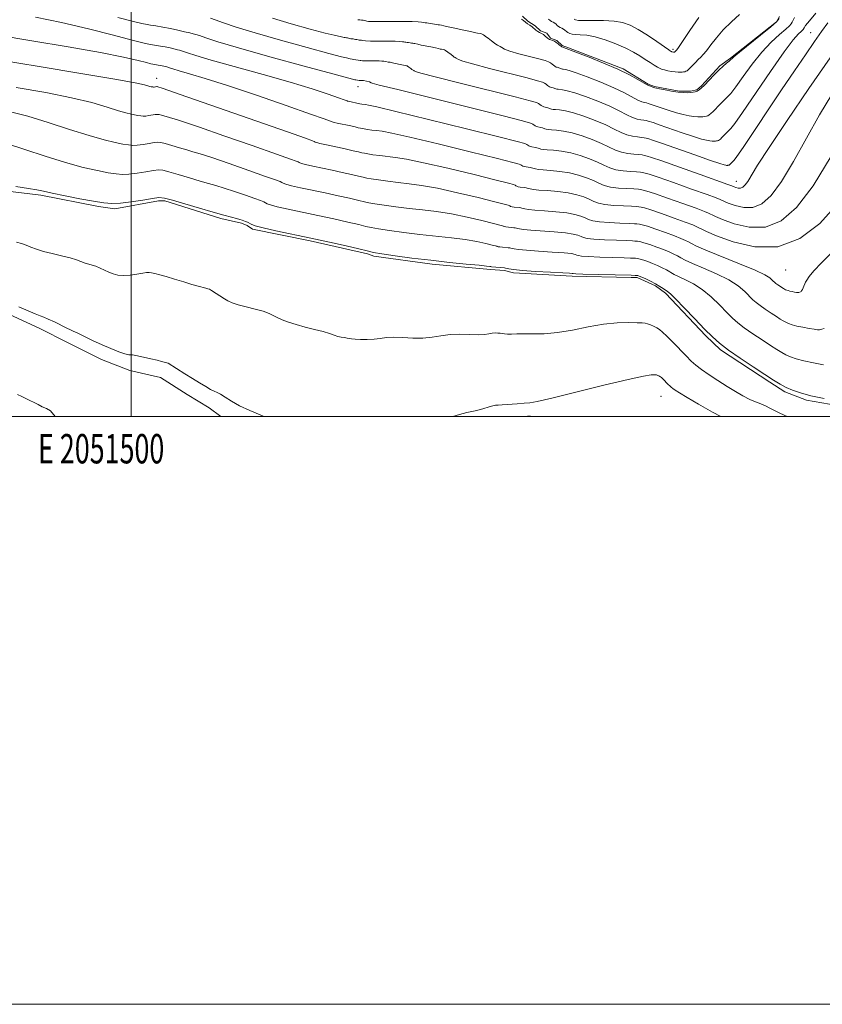
# Model space of a CAD drawing. Extents: x 2049800 to 2052700, y 347300 to 350200.
# Drawn here: x 2051462 to 2051735, y 347300 to 347635 of the extents above; entities that cross this region are included whole.
import ezdxf
from ezdxf.enums import TextEntityAlignment as Align

# ---------------------------------------------------------------- set-up
doc = ezdxf.new("R2010")
doc.units = 0
doc.header["$MEASUREMENT"] = 0
for name, color, linetype, lineweight in [('32000', 7, 'Continuous', 0), ('32001', 7, 'Continuous', 0), ('DTM HARD BREAKLINE', 7, 'Continuous', 0), ('DTM SPOT ELEVATION', 2, 'Continuous', 13), ('INDEX CONTOUR', 41, 'Continuous', 13), ('INTERMEDIATE CONTOUR', 44, 'Continuous', 0)]:
    doc.layers.add(name, color=color, linetype=linetype, lineweight=lineweight)
doc.styles.add('Style-WORKING', font='WORKING.shx')

msp = doc.modelspace()

# ---------------------------------------------------------------- linework, layer by layer
at = {"layer": '32000', "flags": 128}
for points in [[(2049800, 347300), (2052700, 347300), (2052700, 350200), (2049800, 350200), (2049800, 347300)], [(2050000, 347500), (2052500, 347500), (2052500, 350000), (2050000, 350000), (2050000, 347500)], [(2051500, 347500), (2051500, 350000)]]:
    msp.add_lwpolyline(points, dxfattribs=at)
at = {"layer": 'DTM HARD BREAKLINE'}
for points in [[(2051633.16, 347636.14, 1147.86), (2051634.9, 347634.47, 1147.86), (2051637.49, 347632.81, 1147.86), (2051639.23, 347631.14, 1147.86), (2051641.38, 347630.33, 1147.86), (2051642.69, 347628.66, 1147.86), (2051644.84, 347627.84, 1147.86), (2051646.58, 347626.17, 1147.86), (2051648.73, 347625.35, 1147.86), (2051667.42, 347618.24, 1147.86), (2051675.82, 347613.03, 1147.86), (2051677.97, 347612.21, 1147.86), (2051686.42, 347610.63, 1147.86), (2051690.25, 347610.68, 1147.86), (2051692.37, 347611.13, 1147.86), (2051694.05, 347612.42, 1147.86), (2051700.29, 347619.25, 1147.86), (2051703.85, 347621.83, 1147.86), (2051719.53, 347634.25, 1147.86), (2051720.58, 347635.98, 1147.86)], [(2051747.98, 347502.38, 1170.26), (2051729.68, 347505.51, 1170.26), (2051722.41, 347508.36, 1170.26), (2051717.25, 347511.66, 1170.26), (2051700.52, 347522.62, 1170.26), (2051695.5, 347527.36, 1170.26), (2051681.78, 347541.91, 1170.26), (2051678.38, 347544.38, 1170.26), (2051672.17, 347547.24, 1170.26), (2051670.05, 347547.22, 1170.26), (2051650.06, 347547.75, 1170.26), (2051630.09, 347548.8, 1170.26), (2051626.96, 347549.61, 1170.26), (2051622.29, 347549.97, 1170.26), (2051602.37, 347551.79, 1170.26), (2051582.55, 347554.5, 1170.26), (2051580.4, 347555.32, 1170.26), (2051560.88, 347559.68, 1170.26), (2051541.27, 347563.64, 1170.26), (2051539.48, 347564.89, 1170.26), (2051537.55, 347565.71, 1170.26), (2051530.52, 347567.3, 1170.26), (2051511.46, 347573.35, 1170.26), (2051509.29, 347573.34, 1170.26), (2051494.5, 347570.62, 1170.26), (2051488.97, 347571.4, 1170.26), (2051469.33, 347575.2, 1170.26), (2051449.48, 347577.59, 1170.26)], [(2051370.86, 347548.04, 1174.38), (2051382.14, 347535.58, 1174.38), (2051390.49, 347531.48, 1174.38), (2051397.66, 347533.25, 1174.38), (2051406.75, 347534.63, 1174.38), (2051417.72, 347537.29, 1174.38), (2051436.14, 347538.37, 1174.38), (2051446.95, 347538.51, 1174.38), (2051457.19, 347535.28, 1174.38), (2051468.75, 347529.96, 1174.38), (2051478.6, 347525.04, 1174.38), (2051489.96, 347519.3, 1174.38), (2051499.57, 347515.64, 1174.38), (2051510.01, 347513.26, 1174.38), (2051519.03, 347507.49, 1174.38), (2051526.54, 347502.96, 1174.38), (2051530.526, 347500, 1174.38)], [(2051633.835, 347500, 1174.38), (2051635.75, 347500.16, 1174.38)]]:
    msp.add_polyline3d(points, dxfattribs=at)
at = {"layer": 'DTM SPOT ELEVATION'}
for p in [(2051731.187, 347630.485, 1153.266), (2051684.362, 347624.878, 1143.722), (2051508.67, 347614.96, 1161.41), (2051577.21, 347612.18, 1156.61), (2051705.82, 347579.95, 1155.32), (2051722.6, 347549.84, 1162.78), (2051680.24, 347506.85, 1174.82)]:
    msp.add_point(p, dxfattribs=at)
at = {"layer": 'INDEX CONTOUR'}
for points in [[(2051725.643, 347635.691, 1150), (2051725.148, 347634.755, 1150), (2051724.836, 347634.058, 1150), (2051724.53, 347633.491, 1150), (2051723.922, 347632.798, 1150), (2051722.671, 347631.683, 1150), (2051720.546, 347629.891, 1150), (2051717.736, 347627.325, 1150), (2051714.541, 347623.9331, 1150), (2051711.262, 347619.802, 1150), (2051708.21, 347615.585, 1150), (2051705.701, 347612.083, 1150), (2051703.938, 347609.856, 1150), (2051702.676, 347608.524, 1150), (2051701.558, 347607.471, 1150), (2051700.319, 347606.227, 1150), (2051697.968, 347603.764, 1150), (2051697.186, 347602.998, 1150), (2051696.632, 347602.546, 1150), (2051696.176, 347602.285, 1150), (2051695.701, 347602.11, 1150), (2051695.158, 347601.989, 1150), (2051694.513, 347601.912, 1150), (2051693.725, 347601.874, 1150), (2051692.725, 347601.9, 1150), (2051691.436, 347602.023, 1150), (2051689.798, 347602.274, 1150), (2051687.823, 347602.682, 1150), (2051685.5401, 347603.276, 1150), (2051683.039, 347604.048, 1150), (2051680.66, 347604.849, 1150), (2051675.9081, 347606.466, 1150), (2051675.275, 347606.628, 1150), (2051674.5991, 347606.754, 1150), (2051673.715, 347607.002, 1150), (2051672.411, 347607.57, 1150), (2051667.799, 347610.049, 1150), (2051664.21, 347611.792, 1150), (2051659.76, 347613.695, 1150), (2051655.175, 347615.491, 1150), (2051651.356, 347616.881, 1150), (2051648.972, 347617.657, 1150), (2051647.757, 347617.963, 1150), (2051646.919, 347618.066, 1150), (2051646.679, 347618.121, 1150), (2051646.376, 347618.225, 1150), (2051644.955, 347618.738, 1150), (2051644.624, 347618.841, 1150), (2051644.3619, 347618.947, 1150), (2051644.072, 347619.136, 1150), (2051643.185, 347619.868, 1150), (2051642.624, 347620.273, 1150), (2051641.944, 347620.627, 1150), (2051640.788, 347621.026, 1150), (2051638.721, 347621.6, 1150), (2051635.535, 347622.427, 1150), (2051631.935, 347623.374, 1150), (2051628.855, 347624.259, 1150), (2051626.987, 347624.936, 1150), (2051626.065, 347625.425, 1150), (2051625.5799, 347625.783, 1150), (2051625.115, 347626.067, 1150), (2051624.614, 347626.327, 1150), (2051624.113, 347626.611, 1150), (2051623.635, 347626.955, 1150), (2051622.64, 347627.763, 1150), (2051622.067, 347628.182, 1150), (2051621.471, 347628.601, 1150), (2051620.898, 347629.02, 1150), (2051619.904, 347629.796, 1150), (2051619.427, 347630.066, 1150), (2051618.925, 347630.213, 1150), (2051617.865, 347630.364, 1150), (2051617.275, 347630.503, 1150), (2051616.386, 347630.732, 1150), (2051614.898, 347631.072, 1150), (2051612.664, 347631.524, 1150), (2051610.131, 347632.019, 1150), (2051607.897, 347632.471, 1150), (2051606.411, 347632.809, 1150), (2051605.523, 347633.037, 1150), (2051604.935, 347633.175, 1150), (2051604.3939, 347633.247, 1150), (2051603.8291, 347633.296, 1150), (2051603.2161, 347633.3669, 1150), (2051602.541, 347633.492, 1150), (2051601.843, 347633.64, 1150), (2051601.168, 347633.765, 1150), (2051600.555, 347633.837, 1150), (2051599.989, 347633.885, 1150), (2051599.445, 347633.958, 1150), (2051598.819, 347634.083, 1150), (2051597.692, 347634.226, 1150), (2051595.566, 347634.332, 1150), (2051592.191, 347634.364, 1150), (2051588.306, 347634.343, 1150), (2051582.711, 347634.281, 1150), (2051581.498, 347634.294, 1150), (2051580.773, 347634.359, 1150), (2051580.13, 347634.485, 1150), (2051579.498, 347634.634, 1150), (2051578.89, 347634.76, 1150), (2051578.312, 347634.831, 1150), (2051577.747, 347634.878, 1150), (2051577.168, 347634.949, 1150)], [(2051738.072, 347588.494, 1160), (2051731.971, 347578.474, 1160), (2051726.351, 347571.08, 1160), (2051721.07, 347566.472, 1160), (2051715.766, 347564.355, 1160), (2051710.26, 347564.323, 1160), (2051705.126, 347565.525, 1160), (2051701.121, 347567.001, 1160), (2051698.768, 347567.9859, 1160), (2051697.641, 347568.517, 1160), (2051697.0781, 347568.828, 1160), (2051696.418, 347569.152, 1160), (2051695.008, 347569.722, 1160), (2051692.195, 347570.7701, 1160), (2051687.667, 347572.406, 1160), (2051682.483, 347574.246, 1160), (2051678.044, 347575.781, 1160), (2051675.398, 347576.637, 1160), (2051674.188, 347576.965, 1160), (2051673.297, 347577.131, 1160), (2051672.536, 347577.236, 1160), (2051671.051, 347577.349, 1160), (2051668.638, 347577.4679, 1160), (2051665.754, 347577.658, 1160), (2051663.023, 347578, 1160), (2051660.892, 347578.555, 1160), (2051659.104, 347579.297, 1160), (2051657.226, 347580.182, 1160), (2051654.911, 347581.1489, 1160), (2051652.164, 347582.081, 1160), (2051649.074, 347582.846, 1160), (2051645.788, 347583.35, 1160), (2051642.672, 347583.65, 1160), (2051640.149, 347583.841, 1160), (2051638.517, 347584.002, 1160), (2051637.588, 347584.151, 1160), (2051637.05, 347584.291, 1160), (2051636.629, 347584.423, 1160), (2051636.203, 347584.543, 1160), (2051635.689, 347584.647, 1160), (2051634.335, 347584.834, 1160), (2051633.705, 347584.967, 1160), (2051633.234, 347585.153, 1160), (2051632.886, 347585.367, 1160), (2051632.587, 347585.572, 1160), (2051632.02, 347585.8069, 1160), (2051629.875, 347586.396, 1160), (2051624.593, 347587.736, 1160), (2051615.375, 347590.033, 1160), (2051604.445, 347592.715, 1160), (2051594.786, 347595.019, 1160), (2051588.647, 347596.375, 1160), (2051585.345, 347596.979, 1160), (2051583.463, 347597.219, 1160), (2051581.846, 347597.414, 1160), (2051580.394, 347597.609, 1160), (2051579.268, 347597.777, 1160), (2051578.548, 347597.905, 1160), (2051577.994, 347598.031, 1160), (2051577.283, 347598.205, 1160), (2051576.173, 347598.462, 1160), (2051574.743, 347598.781, 1160), (2051570.126, 347599.763, 1160), (2051569.022, 347600.013, 1160), (2051568.354, 347600.195, 1160), (2051568.013, 347600.323, 1160), (2051567.834, 347600.418, 1160), (2051567.4429, 347600.58, 1160), (2051565.64, 347601.227, 1160), (2051561.014, 347602.856, 1160), (2051552.776, 347605.738, 1160), (2051542.609, 347609.251, 1160), (2051532.815, 347612.546, 1160), (2051525.238, 347614.958, 1160), (2051519.901, 347616.545, 1160), (2051516.3679, 347617.548, 1160), (2051514.212, 347618.181, 1160), (2051513.04, 347618.555, 1160), (2051512.152, 347618.856, 1160), (2051510.558, 347619.246, 1160), (2051509.893, 347619.391, 1160), (2051509.222, 347619.513, 1160), (2051507.35, 347619.822, 1160), (2051506.734, 347619.972, 1160), (2051505.2421, 347620.36, 1160), (2051502.377, 347621.093, 1160), (2051497.416, 347622.22, 1160), (2051489.5789, 347623.7699, 1160), (2051478.591, 347625.717, 1160), (2051466.206, 347627.791, 1160), (2051454.684, 347629.662, 1160)], [(2051735.751, 347506.049, 1170), (2051731.208, 347507.006, 1170), (2051727.633, 347507.957, 1170), (2051724.922, 347508.905, 1170), (2051722.7561, 347509.874, 1170), (2051720.788, 347510.931, 1170), (2051718.557, 347512.293, 1170), (2051715.575, 347514.219, 1170), (2051711.571, 347516.842, 1170), (2051707.16, 347519.789, 1170), (2051703.171, 347522.566, 1170), (2051700.179, 347524.853, 1170), (2051697.712, 347527.047, 1170), (2051695.042, 347529.72, 1170), (2051691.688, 347533.2059, 1170), (2051688.166, 347536.888, 1170), (2051685.239, 347539.909, 1170), (2051683.455, 347541.653, 1170), (2051682.492, 347542.46, 1170), (2051680.952, 347543.484, 1170), (2051679.82, 347544.222, 1170), (2051678.397, 347545.063, 1170), (2051676.7219, 347545.9379, 1170), (2051675.048, 347546.745, 1170), (2051673.6861, 347547.372, 1170), (2051672.849, 347547.74, 1170), (2051672.367, 347547.906, 1170), (2051671.974, 347547.96, 1170), (2051671.474, 347547.978, 1170), (2051670.114, 347547.982, 1170), (2051653.636, 347548.43, 1170), (2051651.297, 347548.5051, 1170), (2051650.409, 347548.546, 1170), (2051650.063, 347548.603, 1170), (2051649.152, 347548.6711, 1170), (2051646.791, 347548.81, 1170), (2051642.604, 347549.042, 1170), (2051637.587, 347549.337, 1170), (2051633.08, 347549.649, 1170), (2051630.116, 347549.939, 1170), (2051628.4979, 347550.182, 1170), (2051627.328, 347550.455, 1170), (2051626.9881, 347550.508, 1170), (2051622.537, 347550.878, 1170), (2051622.348, 347550.927, 1170), (2051621.995, 347550.996, 1170), (2051620.879, 347551.141, 1170), (2051618.357, 347551.4071, 1170), (2051614.008, 347551.83, 1170), (2051608.295, 347552.398, 1170), (2051601.9069, 347553.086, 1170), (2051595.522, 347553.858, 1170), (2051589.786, 347554.626, 1170), (2051585.337, 347555.29, 1170), (2051582.4959, 347555.797, 1170), (2051580.308, 347556.295, 1170), (2051577.499, 347556.982, 1170), (2051573.115, 347557.998, 1170), (2051567.464, 347559.256, 1170), (2051561.1759, 347560.615, 1170), (2051549.229, 347563.136, 1170), (2051544.868, 347564.122, 1170), (2051542.232, 347564.839, 1170), (2051540.885, 347565.345, 1170), (2051539.563, 347566.037, 1170), (2051538.95, 347566.312, 1170), (2051538.354, 347566.555, 1170), (2051537.753, 347566.7759, 1170), (2051536.98, 347567.017, 1170), (2051535.832, 347567.32, 1170), (2051534.097, 347567.747, 1170), (2051531.544, 347568.406, 1170), (2051527.932, 347569.422, 1170), (2051523.236, 347570.835, 1170), (2051518.282, 347572.351, 1170), (2051514.11, 347573.592, 1170), (2051511.4101, 347574.263, 1170), (2051509.47, 347574.4001, 1170), (2051507.23, 347574.124, 1170), (2051503.937, 347573.574, 1170), (2051500.0701, 347572.954, 1170), (2051496.414, 347572.489, 1170), (2051493.486, 347572.361, 1170), (2051490.717, 347572.5931, 1170), (2051487.266, 347573.168, 1170), (2051482.618, 347574.037, 1170), (2051477.557, 347575.024, 1170), (2051473.189, 347575.919, 1170), (2051470.245, 347576.5739, 1170), (2051467.937, 347577.074, 1170), (2051465.098, 347577.561, 1170), (2051460.85, 347578.154, 1170)]]:
    msp.add_polyline3d(points, dxfattribs=at)
at = {"layer": 'INTERMEDIATE CONTOUR'}
for points in [[(2051738.346, 347609.532, 1158), (2051734.162, 347602.612, 1158), (2051729.711, 347594.693, 1158), (2051725.283, 347586.7331, 1158), (2051721.205, 347579.899, 1158), (2051717.698, 347575.106, 1158), (2051714.568, 347572.2611, 1158), (2051711.515, 347571.0189, 1158), (2051708.363, 347571.001, 1158), (2051705.423, 347571.69, 1158), (2051703.129, 347572.535, 1158), (2051701.782, 347573.099, 1158), (2051701.136, 347573.403, 1158), (2051700.814, 347573.581, 1158), (2051700.357, 347573.794, 1158), (2051699.0001, 347574.3171, 1158), (2051695.896, 347575.45, 1158), (2051690.63, 347577.339, 1158), (2051684.506, 347579.513, 1158), (2051679.258, 347581.345, 1158), (2051676.183, 347582.368, 1158), (2051674.839, 347582.762, 1158), (2051673.933, 347582.961, 1158), (2051673.21, 347583.082, 1158), (2051671.896, 347583.204, 1158), (2051669.83, 347583.325, 1158), (2051667.347, 347583.527, 1158), (2051664.901, 347583.914, 1158), (2051662.8121, 347584.565, 1158), (2051660.843, 347585.448, 1158), (2051658.623, 347586.504, 1158), (2051655.881, 347587.658, 1158), (2051652.766, 347588.763, 1158), (2051649.53, 347589.653, 1158), (2051646.425, 347590.211, 1158), (2051643.689, 347590.5131, 1158), (2051641.563, 347590.6791, 1158), (2051640.198, 347590.815, 1158), (2051639.406, 347590.945, 1158), (2051638.915, 347591.0779, 1158), (2051638.046, 347591.35, 1158), (2051637.542, 347591.465, 1158), (2051636.341, 347591.657, 1158), (2051635.778, 347591.801, 1158), (2051635.323, 347592.015, 1158), (2051634.595, 347592.512, 1158), (2051633.917, 347592.793, 1158), (2051631.353, 347593.496, 1158), (2051625.042, 347595.098, 1158), (2051614.051, 347597.8401, 1158), (2051601.158, 347601.029, 1158), (2051590.0719, 347603.742, 1158), (2051583.575, 347605.284, 1158), (2051580.755, 347605.895, 1158), (2051579.774, 347606.046, 1158), (2051578.5151, 347606.205, 1158), (2051577.759, 347606.327, 1158), (2051573.853, 347607.1911, 1158), (2051573.579, 347607.266, 1158), (2051573.439, 347607.318, 1158), (2051573.366, 347607.3569, 1158), (2051573.205, 347607.4239, 1158), (2051572.466, 347607.6889, 1158), (2051570.569, 347608.357, 1158), (2051567.0119, 347609.587, 1158), (2051561.586, 347611.368, 1158), (2051554.157, 347613.643, 1158), (2051544.916, 347616.294, 1158), (2051527.286, 347621.219, 1158), (2051522.072, 347622.75, 1158), (2051519.239, 347623.654, 1158), (2051517.856, 347624.135, 1158), (2051517.092, 347624.3829, 1158), (2051516.516, 347624.533, 1158), (2051515.795, 347624.702, 1158), (2051513.236, 347625.326, 1158), (2051511.6269, 347625.6759, 1158), (2051510.005, 347625.97, 1158), (2051506.617, 347626.499, 1158), (2051505.477, 347626.717, 1158), (2051503.989, 347627.08, 1158), (2051500.379, 347628.019, 1158), (2051493.964, 347629.709, 1158), (2051485.562, 347631.845, 1158), (2051476.368, 347633.998, 1158), (2051467.455, 347635.8191, 1158)], [(2051737.724, 347622.018, 1156), (2051730.483, 347611.481, 1156), (2051723.1201, 347600.669, 1156), (2051716.983, 347591.502, 1156), (2051713.059, 347585.41, 1156), (2051709.724, 347579.937, 1156), (2051708.834, 347578.721, 1156), (2051708.04, 347577.999, 1156), (2051707.265, 347577.684, 1156), (2051706.465, 347577.679, 1156), (2051705.719, 347577.854, 1156), (2051705.137, 347578.068, 1156), (2051704.297, 347578.437, 1156), (2051702.992, 347578.912, 1156), (2051693.594, 347582.273, 1156), (2051686.53, 347584.781, 1156), (2051680.472, 347586.909, 1156), (2051676.9681, 347588.1, 1156), (2051675.49, 347588.5589, 1156), (2051674.57, 347588.791, 1156), (2051673.885, 347588.928, 1156), (2051672.7411, 347589.06, 1156), (2051671.023, 347589.182, 1156), (2051668.939, 347589.396, 1156), (2051666.778, 347589.828, 1156), (2051664.731, 347590.575, 1156), (2051660.02, 347592.826, 1156), (2051656.851, 347594.167, 1156), (2051653.368, 347595.445, 1156), (2051649.987, 347596.46, 1156), (2051647.061, 347597.073, 1156), (2051644.706, 347597.375, 1156), (2051642.976, 347597.518, 1156), (2051641.878, 347597.627, 1156), (2051641.224, 347597.739, 1156), (2051640.7801, 347597.865, 1156), (2051639.889, 347598.157, 1156), (2051639.396, 347598.283, 1156), (2051638.346, 347598.479, 1156), (2051637.851, 347598.635, 1156), (2051637.411, 347598.877, 1156), (2051636.602, 347599.452, 1156), (2051635.855, 347599.769, 1156), (2051633.157, 347600.517, 1156), (2051626.588, 347602.188, 1156), (2051615.198, 347605.034, 1156), (2051590.677, 347611.138, 1156), (2051584.382, 347612.718, 1156), (2051582.041, 347613.322, 1156), (2051581.674, 347613.435, 1156), (2051581.106, 347613.831, 1156), (2051579.091, 347614.214, 1156), (2051578.874, 347614.224, 1156), (2051577.548, 347614.239, 1156), (2051576.403, 347614.431, 1156), (2051576.059, 347614.5181, 1156), (2051574.021, 347615.06, 1156), (2051568.597, 347616.52, 1156), (2051558.893, 347619.148, 1156), (2051547.195, 347622.351, 1156), (2051536.587, 347625.3279, 1156), (2051529.453, 347627.449, 1156), (2051525.378, 347628.77, 1156), (2051523.243, 347629.516, 1156), (2051522.032, 347629.91, 1156), (2051521.118, 347630.147, 1156), (2051519.974, 347630.415, 1156), (2051518.2, 347630.855, 1156), (2051515.914, 347631.406, 1156), (2051513.361, 347631.961, 1156), (2051510.787, 347632.428, 1156), (2051508.448, 347632.796, 1156), (2051506.599, 347633.073, 1156), (2051505.412, 347633.267, 1156), (2051503.604, 347633.613, 1156), (2051501.243, 347634.189, 1156), (2051495.517, 347635.678, 1156)], [(2051736.937, 347633.831, 1154), (2051734.856, 347630.951, 1154), (2051732.441, 347627.474, 1154), (2051729.373, 347623.006, 1154), (2051725.6259, 347617.508, 1154), (2051721.2489, 347611.027, 1154), (2051708.142, 347591.462, 1154), (2051706.05, 347588.419, 1154), (2051705.127, 347587.171, 1154), (2051704.762, 347586.779, 1154), (2051703.678, 347585.669, 1154), (2051703.54, 347585.557, 1154), (2051703.427, 347585.492, 1154), (2051703.309, 347585.448, 1154), (2051703.175, 347585.418, 1154), (2051703.015, 347585.399, 1154), (2051702.819, 347585.39, 1154), (2051702.571, 347585.396, 1154), (2051702.251, 347585.427, 1154), (2051701.706, 347585.538, 1154), (2051700.249, 347585.985, 1154), (2051697.056, 347587.069, 1154), (2051691.733, 347588.937, 1154), (2051680.369, 347592.943, 1154), (2051677.362, 347593.971, 1154), (2051676.092, 347594.373, 1154), (2051675.206, 347594.621, 1154), (2051674.559, 347594.774, 1154), (2051673.585, 347594.916, 1154), (2051672.215, 347595.0399, 1154), (2051670.531, 347595.265, 1154), (2051668.656, 347595.742, 1154), (2051666.65, 347596.585, 1154), (2051664.321, 347597.748, 1154), (2051661.417, 347599.148, 1154), (2051657.82, 347600.677, 1154), (2051653.97, 347602.127, 1154), (2051650.443, 347603.267, 1154), (2051647.698, 347603.934, 1154), (2051645.723, 347604.238, 1154), (2051644.39, 347604.3561, 1154), (2051643.558, 347604.44, 1154), (2051643.042, 347604.533, 1154), (2051642.646, 347604.651, 1154), (2051641.732, 347604.964, 1154), (2051641.249, 347605.102, 1154), (2051640.351, 347605.302, 1154), (2051639.925, 347605.469, 1154), (2051639.5, 347605.738, 1154), (2051639.065, 347606.068, 1154), (2051638.6091, 347606.392, 1154), (2051637.884, 347606.721, 1154), (2051635.701, 347607.353, 1154), (2051630.632, 347608.659, 1154), (2051611.928, 347613.349, 1154), (2051603.403, 347615.511, 1154), (2051598.584, 347616.7909, 1154), (2051596.716, 347617.356, 1154), (2051596.309, 347617.5511, 1154), (2051596.126, 347617.663, 1154), (2051595.73, 347617.878, 1154), (2051595.5409, 347618.014, 1154), (2051595.148, 347618.333, 1154), (2051594.46, 347618.829, 1154), (2051594.068, 347619.136, 1154), (2051593.88, 347619.242, 1154), (2051593.682, 347619.3, 1154), (2051593.263, 347619.36, 1154), (2051592.679, 347619.505, 1154), (2051592.091, 347619.64, 1154), (2051589.327, 347620.192, 1154), (2051588.158, 347620.47, 1154), (2051587.478, 347620.546, 1154), (2051586.67, 347620.703, 1154), (2051585.99, 347620.779, 1154), (2051585.738, 347620.829, 1154), (2051585.26, 347620.8841, 1154), (2051584.331, 347620.925, 1154), (2051582.839, 347620.938, 1154), (2051581.1171, 347620.938, 1154), (2051579.611, 347620.95, 1154), (2051578.657, 347620.991, 1154), (2051578.15, 347621.047, 1154), (2051577.873, 347621.096, 1154), (2051577.194, 347621.17, 1154), (2051576.469, 347621.329, 1154), (2051575.811, 347621.406, 1154), (2051575.173, 347621.567, 1154), (2051574.515, 347621.642, 1154), (2051573.282, 347621.9119, 1154), (2051571.55, 347622.3429, 1154), (2051567.313, 347623.457, 1154), (2051559.882, 347625.457, 1154), (2051550.807, 347627.96, 1154), (2051542.201, 347630.435, 1154), (2051535.742, 347632.444, 1154), (2051531.38, 347633.922, 1154), (2051528.631, 347634.898, 1154), (2051526.972, 347635.437, 1154)], [(2051732.876, 347637.133, 1152), (2051730.7, 347634.53, 1152), (2051729.436, 347632.961, 1152), (2051728.896, 347632.197, 1152), (2051728.606, 347631.65, 1152), (2051728.371, 347631.382, 1152), (2051727.886, 347630.949, 1152), (2051726.964, 347630.107, 1152), (2051725.189, 347628.081, 1152), (2051722.09, 347623.965, 1152), (2051717.4851, 347617.347, 1152), (2051707.986, 347603.375, 1152), (2051705.309, 347599.612, 1152), (2051703.941, 347597.9071, 1152), (2051702.387, 347596.3491, 1152), (2051700.92, 347594.811, 1152), (2051700.432, 347594.333, 1152), (2051700.086, 347594.051, 1152), (2051699.802, 347593.889, 1152), (2051699.505, 347593.7791, 1152), (2051699.1661, 347593.704, 1152), (2051698.764, 347593.656, 1152), (2051698.2719, 347593.6319, 1152), (2051697.648, 347593.6479, 1152), (2051696.844, 347593.725, 1152), (2051695.752, 347593.906, 1152), (2051694.036, 347594.333, 1152), (2051691.298, 347595.172, 1152), (2051687.386, 347596.492, 1152), (2051679.587, 347599.219, 1152), (2051677.556, 347599.914, 1152), (2051675.843, 347600.451, 1152), (2051675.233, 347600.62, 1152), (2051674.43, 347600.772, 1152), (2051673.407, 347600.897, 1152), (2051672.123, 347601.134, 1152), (2051670.534, 347601.656, 1152), (2051668.569, 347602.595, 1152), (2051666.06, 347603.898, 1152), (2051662.813, 347605.47, 1152), (2051658.79, 347607.186, 1152), (2051654.573, 347608.809, 1152), (2051650.9, 347610.0741, 1152), (2051648.335, 347610.796, 1152), (2051646.74, 347611.1, 1152), (2051645.239, 347611.253, 1152), (2051644.8599, 347611.327, 1152), (2051644.511, 347611.438, 1152), (2051643.575, 347611.771, 1152), (2051643.102, 347611.92, 1152), (2051642.707, 347612.021, 1152), (2051642.356, 347612.125, 1152), (2051641.998, 347612.302, 1152), (2051641.588, 347612.6, 1152), (2051641.125, 347612.968, 1152), (2051640.617, 347613.332, 1152), (2051639.914, 347613.674, 1152), (2051638.2449, 347614.189, 1152), (2051634.677, 347615.129, 1152), (2051621.9311, 347618.362, 1152), (2051616.129, 347619.885, 1152), (2051612.785, 347620.863, 1152), (2051611.39, 347621.391, 1152), (2051610.62, 347621.865, 1152), (2051610.271, 347622.047, 1152), (2051609.922, 347622.245, 1152), (2051609.588, 347622.485, 1152), (2051608.894, 347623.048, 1152), (2051607.679, 347623.925, 1152), (2051606.986, 347624.4659, 1152), (2051606.653, 347624.654, 1152), (2051606.303, 347624.757, 1152), (2051605.564, 347624.8621, 1152), (2051605.153, 347624.959, 1152), (2051604.532, 347625.119, 1152), (2051603.495, 347625.356, 1152), (2051601.936, 347625.671, 1152), (2051598.612, 347626.331, 1152), (2051597.575, 347626.567, 1152), (2051596.547, 347626.822, 1152), (2051596.169, 347626.873, 1152), (2051595.775, 347626.907, 1152), (2051595.347, 347626.957, 1152), (2051594.8771, 347627.044, 1152), (2051594.39, 347627.147, 1152), (2051593.919, 347627.2339, 1152), (2051593.491, 347627.284, 1152), (2051593.097, 347627.318, 1152), (2051592.717, 347627.368, 1152), (2051592.272, 347627.456, 1152), (2051591.428, 347627.554, 1152), (2051589.7881, 347627.627, 1152), (2051587.152, 347627.648, 1152), (2051584.111, 347627.6489, 1152), (2051581.451, 347627.67, 1152), (2051579.767, 347627.743, 1152), (2051578.871, 347627.841, 1152), (2051578.381, 347627.928, 1152), (2051577.979, 347627.977, 1152), (2051577.584, 347628.01, 1152), (2051577.181, 347628.059, 1152), (2051576.757, 347628.147, 1152), (2051576.325, 347628.251, 1152), (2051575.901, 347628.34, 1152), (2051575.499, 347628.39, 1152), (2051575.114, 347628.425, 1152), (2051574.738, 347628.4761, 1152), (2051574.363, 347628.565, 1152), (2051573.988, 347628.671, 1152), (2051573.612, 347628.759, 1152), (2051573.236, 347628.809, 1152), (2051572.852, 347628.843, 1152), (2051572.45, 347628.892, 1152), (2051572.024, 347628.98, 1152), (2051571.577, 347629.09, 1152), (2051571.114, 347629.193, 1152), (2051570.506, 347629.3059, 1152), (2051569.079, 347629.626, 1152), (2051566.029, 347630.394, 1152), (2051560.88, 347631.763, 1152), (2051554.4941, 347633.541, 1152), (2051548.0639, 347635.446, 1152)], [(2051720.453, 347635.332, 1148), (2051719.472, 347634.215, 1148), (2051717.457, 347632.417, 1148), (2051714.127, 347629.674, 1148), (2051706.992, 347623.902, 1148), (2051705.038, 347622.256, 1148), (2051703.417, 347620.79, 1148), (2051702.567, 347620.099, 1148), (2051701.411, 347619.141, 1148), (2051699.955, 347617.817, 1148), (2051698.251, 347616.106, 1148), (2051695.017, 347612.717, 1148), (2051693.94, 347611.662, 1148), (2051693.178, 347611.041, 1148), (2051692.55, 347610.682, 1148), (2051691.897, 347610.4409, 1148), (2051691.15, 347610.2749, 1148), (2051690.263, 347610.169, 1148), (2051689.179, 347610.116, 1148), (2051687.803, 347610.152, 1148), (2051686.029, 347610.321, 1148), (2051683.844, 347610.642, 1148), (2051681.6101, 347611.031, 1148), (2051679.781, 347611.379, 1148), (2051678.692, 347611.603, 1148), (2051678.195, 347611.719, 1148), (2051677.823, 347611.843, 1148), (2051675.791, 347612.6119, 1148), (2051675.307, 347612.871, 1148), (2051672.407, 347614.615, 1148), (2051669.538, 347616.199, 1148), (2051665.607, 347618.114, 1148), (2051660.729, 347620.2041, 1148), (2051655.777, 347622.173, 1148), (2051651.813, 347623.689, 1148), (2051646.541, 347625.662, 1148), (2051646.3671, 347625.77, 1148), (2051645.765, 347626.324, 1148), (2051645.245, 347626.769, 1148), (2051644.631, 347627.213, 1148), (2051643.974, 347627.58, 1148), (2051643.332, 347627.862, 1148), (2051642.765, 347628.07, 1148), (2051642.314, 347628.224, 1148), (2051641.938, 347628.387, 1148), (2051641.581, 347628.632, 1148), (2051640.74, 347629.459, 1148), (2051640.216, 347629.899, 1148), (2051639.61, 347630.269, 1148), (2051638.958, 347630.608, 1148), (2051638.305, 347630.978, 1148), (2051637.682, 347631.4261, 1148), (2051636.386, 347632.478, 1148), (2051635.64, 347633.024, 1148), (2051634.863, 347633.569, 1148), (2051634.116, 347634.115, 1148), (2051633.445, 347634.651, 1148), (2051632.822, 347635.126, 1148)], [(2051706.914, 347636.724, 1146), (2051704.159, 347634.18, 1146), (2051701.415, 347631.514, 1146), (2051699.065, 347628.822, 1146), (2051697.167, 347626.345, 1146), (2051695.699, 347624.365, 1146), (2051694.608, 347623.057, 1146), (2051693.733, 347622.181, 1146), (2051692.885, 347621.39, 1146), (2051691.928, 347620.43, 1146), (2051690.114, 347618.528, 1146), (2051689.51, 347617.937, 1146), (2051689.082, 347617.588, 1146), (2051688.73, 347617.387, 1146), (2051688.364, 347617.251, 1146), (2051687.9439, 347617.158, 1146), (2051687.4461, 347617.099, 1146), (2051686.838, 347617.069, 1146), (2051686.066, 347617.089, 1146), (2051685.071, 347617.184, 1146), (2051683.84, 347617.366, 1146), (2051682.549, 347617.599, 1146), (2051681.421, 347617.834, 1146), (2051680.599, 347618.0491, 1146), (2051679.906, 347618.322, 1146), (2051679.086, 347618.758, 1146), (2051677.942, 347619.438, 1146), (2051676.506, 347620.336, 1146), (2051674.867, 347621.403, 1146), (2051673.065, 347622.596, 1146), (2051670.931, 347623.9, 1146), (2051668.242, 347625.307, 1146), (2051664.897, 347626.775, 1146), (2051661.262, 347628.12, 1146), (2051657.823, 347629.126, 1146), (2051654.976, 347629.65, 1146), (2051652.756, 347629.837, 1146), (2051651.11, 347629.9029, 1146), (2051649.967, 347630.031, 1146), (2051649.184, 347630.2509, 1146), (2051648.599, 347630.555, 1146), (2051648.0751, 347630.9309, 1146), (2051647.563, 347631.332, 1146), (2051647.039, 347631.708, 1146), (2051646.488, 347632.022, 1146), (2051645.937, 347632.31, 1146), (2051645.426, 347632.625, 1146), (2051644.976, 347633, 1146), (2051644.553, 347633.401, 1146), (2051644.104, 347633.776, 1146), (2051643.593, 347634.088, 1146), (2051643.042, 347634.374, 1146), (2051642.49, 347634.687, 1146), (2051641.952, 347635.063, 1146)], [(2051693.111, 347635.697, 1144), (2051690.0669, 347631.255, 1144), (2051686.154, 347625.467, 1144), (2051685.573, 347624.65, 1144), (2051684.938, 347623.988, 1144), (2051684.85, 347623.947, 1144), (2051684.664, 347623.925, 1144), (2051684.449, 347623.939, 1144), (2051683.903, 347624.045, 1144), (2051683.818, 347624.078, 1144), (2051683.718, 347624.131, 1144), (2051683.511, 347624.262, 1144), (2051682.86, 347624.704, 1144), (2051678.814, 347627.509, 1144), (2051675.642, 347629.643, 1144), (2051672.475, 347631.633, 1144), (2051669.751, 347633.073, 1144), (2051667.17, 347633.977, 1144), (2051664.252, 347634.461, 1144), (2051660.714, 347634.646, 1144), (2051657.0751, 347634.664, 1144), (2051654.055, 347634.653, 1144), (2051652.179, 347634.722, 1144), (2051651.205, 347634.882, 1144), (2051650.6959, 347635.118, 1144)], [(2051740.274, 347572.272, 1162), (2051734.274, 347565.639, 1162), (2051727.4811, 347560.506, 1162), (2051720.016, 347557.6901, 1162), (2051712.158, 347557.645, 1162), (2051704.83, 347559.361, 1162), (2051699.114, 347561.467, 1162), (2051695.754, 347562.874, 1162), (2051694.145, 347563.632, 1162), (2051693.342, 347564.075, 1162), (2051692.479, 347564.509, 1162), (2051691.016, 347565.126, 1162), (2051688.493, 347566.09, 1162), (2051684.703, 347567.473, 1162), (2051680.46, 347568.978, 1162), (2051676.83, 347570.217, 1162), (2051674.613, 347570.905, 1162), (2051673.537, 347571.168, 1162), (2051672.66, 347571.302, 1162), (2051671.861, 347571.39, 1162), (2051670.207, 347571.493, 1162), (2051667.446, 347571.61, 1162), (2051664.162, 347571.789, 1162), (2051661.146, 347572.086, 1162), (2051658.973, 347572.5449, 1162), (2051657.365, 347573.147, 1162), (2051655.829, 347573.86, 1162), (2051653.942, 347574.64, 1162), (2051651.561, 347575.399, 1162), (2051648.617, 347576.039, 1162), (2051645.151, 347576.4881, 1162), (2051641.655, 347576.787, 1162), (2051638.735, 347577.003, 1162), (2051636.8369, 347577.189, 1162), (2051635.77, 347577.357, 1162), (2051635.185, 347577.504, 1162), (2051634.769, 347577.629, 1162), (2051634.36, 347577.736, 1162), (2051633.8359, 347577.829, 1162), (2051632.33, 347578.012, 1162), (2051631.631, 347578.134, 1162), (2051631.146, 347578.291, 1162), (2051630.826, 347578.466, 1162), (2051630.58, 347578.632, 1162), (2051630.124, 347578.821, 1162), (2051628.3961, 347579.295, 1162), (2051624.144, 347580.375, 1162), (2051616.699, 347582.2251, 1162), (2051607.732, 347584.4, 1162), (2051599.5, 347586.297, 1162), (2051593.719, 347587.466, 1162), (2051589.935, 347588.063, 1162), (2051584.581, 347588.703, 1162), (2051582.272, 347589.012, 1162), (2051580.482, 347589.279, 1162), (2051579.338, 347589.484, 1162), (2051578.457, 347589.684, 1162), (2051577.326, 347589.961, 1162), (2051575.561, 347590.37, 1162), (2051573.287, 347590.876, 1162), (2051570.756, 347591.423, 1162), (2051565.947, 347592.4379, 1162), (2051564.191, 347592.835, 1162), (2051563.13, 347593.124, 1162), (2051562.588, 347593.327, 1162), (2051562.302, 347593.478, 1162), (2051561.745, 347593.714, 1162), (2051559.324, 347594.587, 1162), (2051553.184, 347596.751, 1162), (2051519.01, 347608.72, 1162), (2051510.555, 347611.653, 1162), (2051509.044, 347612.119, 1162), (2051508.858, 347612.1649, 1162), (2051508.7249, 347612.174, 1162), (2051507.8281, 347612.043, 1162), (2051507.627, 347612.034, 1162), (2051507.437, 347612.05, 1162), (2051506.862, 347612.156, 1162), (2051506.381, 347612.27, 1162), (2051504.553, 347612.782, 1162), (2051501.408, 347613.449, 1162), (2051494.523, 347614.704, 1162), (2051482.914, 347616.674, 1162), (2051468.696, 347619.015, 1162), (2051454.759, 347621.268, 1162)], [(2051738.0741, 347555.55, 1164), (2051734.813, 347552.265, 1164), (2051732.25, 347549.523, 1164), (2051730.645, 347547.597, 1164), (2051729.8021, 347546.362, 1164), (2051729.408, 347545.597, 1164), (2051729.191, 347545.095, 1164), (2051728.86, 347544.289, 1164), (2051728.612, 347543.757, 1164), (2051728.3269, 347543.195, 1164), (2051728.063, 347542.733, 1164), (2051727.863, 347542.465, 1164), (2051727.71, 347542.346, 1164), (2051727.113, 347542.138, 1164), (2051726.962, 347542.115, 1164), (2051726.725, 347542.127, 1164), (2051726.3, 347542.185, 1164), (2051725.625, 347542.294, 1164), (2051724.822, 347542.44, 1164), (2051724.055, 347542.602, 1164), (2051723.45, 347542.763, 1164), (2051722.992, 347542.923, 1164), (2051722.626, 347543.0869, 1164), (2051722.294, 347543.265, 1164), (2051721.917, 347543.496, 1164), (2051719.991, 347544.762, 1164), (2051719.317, 347545.231, 1164), (2051718.811, 347545.618, 1164), (2051718.395, 347545.989, 1164), (2051717.943, 347546.44, 1164), (2051717.229, 347547.086, 1164), (2051715.6, 347548.108, 1164), (2051712.3, 347549.702, 1164), (2051706.97, 347551.941, 1164), (2051695.539, 347556.538, 1164), (2051692.276, 347557.94, 1164), (2051690.592, 347558.768, 1164), (2051689.606, 347559.322, 1164), (2051688.54, 347559.866, 1164), (2051687.024, 347560.531, 1164), (2051684.791, 347561.411, 1164), (2051681.74, 347562.54, 1164), (2051678.437, 347563.71, 1164), (2051675.616, 347564.6531, 1164), (2051673.828, 347565.173, 1164), (2051672.886, 347565.372, 1164), (2051672.024, 347565.472, 1164), (2051671.187, 347565.544, 1164), (2051669.362, 347565.637, 1164), (2051666.254, 347565.753, 1164), (2051662.57, 347565.92, 1164), (2051659.268, 347566.172, 1164), (2051657.054, 347566.535, 1164), (2051655.626, 347566.997, 1164), (2051654.432, 347567.538, 1164), (2051652.972, 347568.13, 1164), (2051650.959, 347568.717, 1164), (2051648.161, 347569.231, 1164), (2051644.514, 347569.6269, 1164), (2051640.638, 347569.925, 1164), (2051637.322, 347570.164, 1164), (2051635.157, 347570.377, 1164), (2051633.952, 347570.564, 1164), (2051633.32, 347570.718, 1164), (2051632.908, 347570.836, 1164), (2051632.517, 347570.929, 1164), (2051631.982, 347571.011, 1164), (2051630.325, 347571.189, 1164), (2051629.5579, 347571.3001, 1164), (2051629.058, 347571.43, 1164), (2051628.766, 347571.566, 1164), (2051628.573, 347571.692, 1164), (2051628.227, 347571.835, 1164), (2051626.918, 347572.195, 1164), (2051623.695, 347573.013, 1164), (2051618.023, 347574.418, 1164), (2051611.018, 347576.085, 1164), (2051604.214, 347577.574, 1164), (2051598.7909, 347578.557, 1164), (2051594.525, 347579.146, 1164), (2051590.84, 347579.566, 1164), (2051587.316, 347579.992, 1164), (2051584.151, 347580.416, 1164), (2051581.695, 347580.7821, 1164), (2051580.127, 347581.062, 1164), (2051578.92, 347581.337, 1164), (2051577.37, 347581.716, 1164), (2051574.95, 347582.277, 1164), (2051571.831, 347582.971, 1164), (2051568.361, 347583.721, 1164), (2051561.767, 347585.112, 1164), (2051559.36, 347585.656, 1164), (2051557.905, 347586.053, 1164), (2051557.162, 347586.331, 1164), (2051556.771, 347586.539, 1164), (2051556.199, 347586.795, 1164), (2051554.231, 347587.518, 1164), (2051549.476, 347589.202, 1164), (2051541.237, 347592.095, 1164), (2051531.5681, 347595.474, 1164), (2051523.215, 347598.37, 1164), (2051518.22, 347600.065, 1164), (2051515.802, 347600.8411, 1164), (2051513.062, 347601.656, 1164), (2051510.31, 347602.487, 1164), (2051509.496, 347602.689, 1164), (2051508.911, 347602.7311, 1164), (2051508.236, 347602.6481, 1164), (2051506.077, 347602.295, 1164), (2051504.975, 347602.154, 1164), (2051504.092, 347602.116, 1164), (2051503.257, 347602.186, 1164), (2051502.216, 347602.359, 1164), (2051500.732, 347602.65, 1164), (2051498.621, 347603.153, 1164), (2051495.719, 347603.978, 1164), (2051491.826, 347605.198, 1164), (2051486.612, 347606.721, 1164), (2051479.715, 347608.414, 1164), (2051470.954, 347610.1599, 1164), (2051460.878, 347611.91, 1164)], [(2051735.72, 347529.919, 1166), (2051734.909, 347529.631, 1166), (2051734.512, 347529.511, 1166), (2051734.113, 347529.451, 1166), (2051733.489, 347529.483, 1166), (2051732.365, 347529.635, 1166), (2051730.585, 347529.925, 1166), (2051728.465, 347530.31, 1166), (2051726.439, 347530.737, 1166), (2051724.845, 347531.161, 1166), (2051723.636, 347531.584, 1166), (2051722.67, 347532.016, 1166), (2051721.792, 347532.487, 1166), (2051720.797, 347533.095, 1166), (2051719.467, 347533.954, 1166), (2051717.681, 347535.123, 1166), (2051715.714, 347536.438, 1166), (2051713.935, 347537.676, 1166), (2051712.6, 347538.696, 1166), (2051711.5, 347539.675, 1166), (2051708.716, 347542.46, 1166), (2051706.456, 347544.368, 1166), (2051703.28, 347546.437, 1166), (2051699.132, 347548.512, 1166), (2051694.724, 347550.422, 1166), (2051690.962, 347551.996, 1166), (2051688.502, 347553.122, 1166), (2051687.001, 347553.919, 1166), (2051685.869, 347554.569, 1166), (2051684.6, 347555.224, 1166), (2051683.032, 347555.936, 1166), (2051681.09, 347556.731, 1166), (2051678.776, 347557.606, 1166), (2051676.413, 347558.442, 1166), (2051674.402, 347559.088, 1166), (2051673.043, 347559.441, 1166), (2051672.235, 347559.575, 1166), (2051671.387, 347559.642, 1166), (2051670.512, 347559.6979, 1166), (2051668.517, 347559.7809, 1166), (2051665.062, 347559.8959, 1166), (2051660.978, 347560.051, 1166), (2051657.3911, 347560.258, 1166), (2051655.135, 347560.5251, 1166), (2051653.887, 347560.847, 1166), (2051653.035, 347561.216, 1166), (2051652.002, 347561.621, 1166), (2051650.357, 347562.0349, 1166), (2051647.704, 347562.424, 1166), (2051643.877, 347562.765, 1166), (2051635.9079, 347563.326, 1166), (2051633.477, 347563.564, 1166), (2051632.134, 347563.77, 1166), (2051631.454, 347563.931, 1166), (2051631.048, 347564.042, 1166), (2051630.674, 347564.122, 1166), (2051630.129, 347564.193, 1166), (2051628.32, 347564.367, 1166), (2051627.485, 347564.466, 1166), (2051626.969, 347564.568, 1166), (2051626.706, 347564.666, 1166), (2051626.566, 347564.7521, 1166), (2051626.33, 347564.85, 1166), (2051625.439, 347565.094, 1166), (2051623.246, 347565.651, 1166), (2051619.347, 347566.611, 1166), (2051614.305, 347567.77, 1166), (2051608.929, 347568.852, 1166), (2051603.863, 347569.648, 1166), (2051599.115, 347570.23, 1166), (2051594.5291, 347570.739, 1166), (2051590.051, 347571.281, 1166), (2051586.029, 347571.819, 1166), (2051582.909, 347572.285, 1166), (2051580.917, 347572.64, 1166), (2051579.382, 347572.99, 1166), (2051577.413, 347573.4711, 1166), (2051574.338, 347574.184, 1166), (2051570.376, 347575.066, 1166), (2051565.966, 347576.019, 1166), (2051557.588, 347577.787, 1166), (2051554.53, 347578.478, 1166), (2051552.681, 347578.981, 1166), (2051551.736, 347579.336, 1166), (2051551.239, 347579.599, 1166), (2051550.654, 347579.875, 1166), (2051549.137, 347580.4501, 1166), (2051545.769, 347581.653, 1166), (2051540.075, 347583.656, 1166), (2051533.372, 347585.988, 1166), (2051527.421, 347588.02, 1166), (2051523.512, 347589.292, 1166), (2051521.049, 347590.029, 1166), (2051518.962, 347590.627, 1166), (2051516.453, 347591.382, 1166), (2051513.806, 347592.192, 1166), (2051511.577, 347592.855, 1166), (2051510.134, 347593.214, 1166), (2051509.098, 347593.287, 1166), (2051507.901, 347593.14, 1166), (2051506.141, 347592.846, 1166), (2051504.074, 347592.515, 1166), (2051502.121, 347592.266, 1166), (2051500.557, 347592.197, 1166), (2051499.0769, 347592.322, 1166), (2051497.233, 347592.629, 1166), (2051494.602, 347593.145, 1166), (2051490.862, 347594.035, 1166), (2051485.719, 347595.497, 1166), (2051479.099, 347597.614, 1166), (2051471.816, 347599.993, 1166), (2051464.907, 347602.124, 1166), (2051458.995, 347603.646, 1166)], [(2051735.545, 347517.555, 1168), (2051732.108, 347518.18, 1168), (2051728.824, 347518.871, 1168), (2051726.2389, 347519.559, 1168), (2051724.279, 347520.244, 1168), (2051722.713, 347520.945, 1168), (2051721.29, 347521.709, 1168), (2051719.677, 347522.694, 1168), (2051717.521, 347524.087, 1168), (2051714.626, 347525.982, 1168), (2051711.437, 347528.113, 1168), (2051708.553, 347530.121, 1168), (2051706.39, 347531.775, 1168), (2051704.6059, 347533.361, 1168), (2051702.676, 347535.293, 1168), (2051700.202, 347537.833, 1168), (2051697.3109, 347540.628, 1168), (2051694.26, 347543.173, 1168), (2051691.294, 347545.082, 1168), (2051688.6079, 347546.441, 1168), (2051686.385, 347547.454, 1168), (2051684.727, 347548.303, 1168), (2051682.133, 347549.816, 1168), (2051680.661, 347550.581, 1168), (2051679.04, 347551.341, 1168), (2051677.388, 347552.051, 1168), (2051675.812, 347552.673, 1168), (2051674.39, 347553.174, 1168), (2051673.188, 347553.524, 1168), (2051672.259, 347553.709, 1168), (2051671.584, 347553.778, 1168), (2051669.838, 347553.852, 1168), (2051667.673, 347553.925, 1168), (2051663.87, 347554.038, 1168), (2051659.386, 347554.182, 1168), (2051655.513, 347554.344, 1168), (2051653.216, 347554.515, 1168), (2051652.148, 347554.696, 1168), (2051651.6381, 347554.894, 1168), (2051651.032, 347555.112, 1168), (2051649.754, 347555.3531, 1168), (2051647.248, 347555.617, 1168), (2051643.241, 347555.904, 1168), (2051638.604, 347556.1989, 1168), (2051634.494, 347556.487, 1168), (2051631.7959, 347556.751, 1168), (2051630.316, 347556.976, 1168), (2051629.589, 347557.1439, 1168), (2051629.188, 347557.249, 1168), (2051628.831, 347557.315, 1168), (2051628.276, 347557.375, 1168), (2051626.314, 347557.544, 1168), (2051625.411, 347557.632, 1168), (2051624.881, 347557.7061, 1168), (2051624.646, 347557.765, 1168), (2051624.558, 347557.812, 1168), (2051624.433, 347557.864, 1168), (2051623.961, 347557.994, 1168), (2051622.797, 347558.289, 1168), (2051620.671, 347558.803, 1168), (2051617.592, 347559.456, 1168), (2051613.6431, 347560.13, 1168), (2051608.935, 347560.739, 1168), (2051598.218, 347561.912, 1168), (2051592.787, 347562.569, 1168), (2051587.907, 347563.223, 1168), (2051584.123, 347563.787, 1168), (2051581.707, 347564.218, 1168), (2051579.845, 347564.642, 1168), (2051577.456, 347565.226, 1168), (2051573.7259, 347566.091, 1168), (2051568.92, 347567.161, 1168), (2051563.571, 347568.317, 1168), (2051553.409, 347570.461, 1168), (2051549.699, 347571.3001, 1168), (2051547.456, 347571.91, 1168), (2051546.311, 347572.34, 1168), (2051545.707, 347572.6601, 1168), (2051545.108, 347572.956, 1168), (2051544.044, 347573.381, 1168), (2051542.061, 347574.104, 1168), (2051538.914, 347575.216, 1168), (2051535.176, 347576.502, 1168), (2051531.626, 347577.67, 1168), (2051528.805, 347578.519, 1168), (2051526.2969, 347579.217, 1168), (2051523.447, 347580.024, 1168), (2051519.845, 347581.109, 1168), (2051516.044, 347582.272, 1168), (2051512.844, 347583.224, 1168), (2051510.772, 347583.738, 1168), (2051509.284, 347583.843, 1168), (2051507.565, 347583.632, 1168), (2051505.039, 347583.21, 1168), (2051502.072, 347582.734, 1168), (2051499.268, 347582.377, 1168), (2051497.022, 347582.279, 1168), (2051494.897, 347582.457, 1168), (2051492.25, 347582.899, 1168), (2051488.545, 347583.614, 1168), (2051483.688, 347584.7119, 1168), (2051477.696, 347586.324, 1168), (2051470.766, 347588.4759, 1168), (2051463.827, 347590.76, 1168), (2051457.989, 347592.662, 1168)], [(2051723.126, 347500.0001, 1172), (2051722.131, 347500.369, 1172), (2051720.372, 347501.167, 1172), (2051718.786, 347502.001, 1172), (2051717.289, 347502.8191, 1172), (2051715.783, 347503.5659, 1172), (2051714.176, 347504.221, 1172), (2051712.401, 347504.904, 1172), (2051710.398, 347505.771, 1172), (2051708.1181, 347506.9469, 1172), (2051705.5481, 347508.432, 1172), (2051702.687, 347510.194, 1172), (2051699.593, 347512.1699, 1172), (2051696.572, 347514.167, 1172), (2051693.989, 347515.961, 1172), (2051692.071, 347517.427, 1172), (2051690.491, 347518.8329, 1172), (2051688.78, 347520.545, 1172), (2051684.303, 347525.201, 1172), (2051682.256, 347527.2871, 1172), (2051680.796, 347528.674, 1172), (2051679.744, 347529.516, 1172), (2051678.8, 347530.1, 1172), (2051677.739, 347530.65, 1172), (2051676.644, 347531.152, 1172), (2051675.671, 347531.531, 1172), (2051674.869, 347531.738, 1172), (2051673.845, 347531.826, 1172), (2051672.0959, 347531.872, 1172), (2051669.24, 347531.912, 1172), (2051665.372, 347531.7979, 1172), (2051660.71, 347531.34, 1172), (2051655.503, 347530.44, 1172), (2051650.135, 347529.371, 1172), (2051645.02, 347528.501, 1172), (2051640.509, 347528.099, 1172), (2051636.685, 347528.037, 1172), (2051633.569, 347528.087, 1172), (2051631.154, 347528.073, 1172), (2051629.342, 347528.017, 1172), (2051628.009, 347527.987, 1172), (2051627.025, 347528.038, 1172), (2051626.246, 347528.144, 1172), (2051625.519, 347528.2641, 1172), (2051624.719, 347528.356, 1172), (2051623.8211, 347528.38, 1172), (2051622.827, 347528.296, 1172), (2051621.693, 347528.094, 1172), (2051620.201, 347527.874, 1172), (2051618.089, 347527.765, 1172), (2051615.207, 347527.84, 1172), (2051611.862, 347527.939, 1172), (2051608.476, 347527.85, 1172), (2051605.357, 347527.439, 1172), (2051602.367, 347526.913, 1172), (2051599.255, 347526.56, 1172), (2051595.871, 347526.5749, 1172), (2051592.467, 347526.786, 1172), (2051589.399, 347526.9229, 1172), (2051586.904, 347526.796, 1172), (2051584.765, 347526.506, 1172), (2051582.648, 347526.233, 1172), (2051580.333, 347526.114, 1172), (2051578.063, 347526.133, 1172), (2051576.1941, 347526.232, 1172), (2051574.967, 347526.363, 1172), (2051574.165, 347526.505, 1172), (2051573.455, 347526.6419, 1172), (2051572.57, 347526.774, 1172), (2051571.507, 347526.946, 1172), (2051570.328, 347527.217, 1172), (2051569.043, 347527.631, 1172), (2051567.449, 347528.178, 1172), (2051565.29, 347528.837, 1172), (2051562.431, 347529.583, 1172), (2051559.217, 347530.383, 1172), (2051556.118, 347531.205, 1172), (2051553.508, 347532.018, 1172), (2051551.406, 347532.812, 1172), (2051549.736, 347533.579, 1172), (2051548.365, 347534.315, 1172), (2051546.917, 347535.035, 1172), (2051544.959, 347535.758, 1172), (2051542.231, 347536.495, 1172), (2051539.175, 347537.233, 1172), (2051536.4081, 347537.951, 1172), (2051534.391, 347538.635, 1172), (2051532.953, 347539.312, 1172), (2051531.771, 347540.013, 1172), (2051527.3919, 347542.8219, 1172), (2051527.02, 347543.044, 1172), (2051526.64, 347543.233, 1172), (2051526.145, 347543.421, 1172), (2051525.428, 347543.6329, 1172), (2051522.85, 347544.301, 1172), (2051520.7, 347544.907, 1172), (2051517.885, 347545.754, 1172), (2051514.801, 347546.7, 1172), (2051511.948, 347547.557, 1172), (2051509.723, 347548.178, 1172), (2051508.105, 347548.577, 1172), (2051506.964, 347548.809, 1172), (2051506.131, 347548.916, 1172), (2051505.262, 347548.89, 1172), (2051503.97, 347548.711, 1172), (2051502.005, 347548.3901, 1172), (2051499.666, 347548.068, 1172), (2051497.389, 347547.92, 1172), (2051495.505, 347548.075, 1172), (2051493.927, 347548.493, 1172), (2051492.459, 347549.092, 1172), (2051489.459, 347550.47, 1172), (2051488.052, 347551.041, 1172), (2051486.793, 347551.433, 1172), (2051485.6169, 347551.7391, 1172), (2051484.43, 347552.092, 1172), (2051481.456, 347553.222, 1172), (2051479.233, 347553.918, 1172), (2051476.334, 347554.636, 1172), (2051473.142, 347555.365, 1172), (2051470.162, 347556.102, 1172), (2051467.78, 347556.84, 1172), (2051465.898, 347557.548, 1172), (2051464.296, 347558.193, 1172), (2051462.745, 347558.752, 1172), (2051460.971, 347559.245, 1172)], [(2051545.135, 347500.0001, 1174), (2051543.927, 347500.471, 1174), (2051540.378, 347501.96, 1174), (2051536.927, 347503.577, 1174), (2051534.119, 347505.131, 1174), (2051531.982, 347506.482, 1174), (2051530.416, 347507.502, 1174), (2051529.284, 347508.132, 1174), (2051528.28, 347508.594, 1174), (2051527.064, 347509.181, 1174), (2051525.37, 347510.119, 1174), (2051523.255, 347511.377, 1174), (2051520.853, 347512.856, 1174), (2051518.334, 347514.439, 1174), (2051512.665, 347518.046, 1174), (2051510.342, 347518.698, 1174), (2051508.857, 347519.069, 1174), (2051506.661, 347519.588, 1174), (2051502.213, 347520.603, 1174), (2051501.051, 347520.8541, 1174), (2051500.533, 347520.936, 1174), (2051499.909, 347520.888, 1174), (2051499.186, 347520.97, 1174), (2051497.876, 347521.307, 1174), (2051495.821, 347522.007, 1174), (2051493.163, 347523.041, 1174), (2051490.114, 347524.348, 1174), (2051486.923, 347525.832, 1174), (2051483.978, 347527.265, 1174), (2051481.7, 347528.388, 1174), (2051480.329, 347529.041, 1174), (2051479.371, 347529.4769, 1174), (2051478.151, 347530.048, 1174), (2051473.896, 347532.117, 1174), (2051471.803, 347533.096, 1174), (2051470.31, 347533.723, 1174), (2051469.023, 347534.212, 1174), (2051467.356, 347534.8791, 1174), (2051461.813, 347537.286, 1174)], [(2051700.575, 347500.0001, 1174), (2051697.74, 347501.452, 1174), (2051693.048, 347504.099, 1174), (2051689.153, 347506.409, 1174), (2051686.574, 347507.978, 1174), (2051685.0769, 347508.925, 1174), (2051684.238, 347509.499, 1174), (2051683.68, 347509.926, 1174), (2051683.221, 347510.334, 1174), (2051682.723, 347510.832, 1174), (2051680.826, 347512.793, 1174), (2051680.402, 347513.196, 1174), (2051680.096, 347513.441, 1174), (2051679.821, 347513.611, 1174), (2051679.513, 347513.771, 1174), (2051679.194, 347513.917, 1174), (2051678.911, 347514.027, 1174), (2051678.678, 347514.087, 1174), (2051678.381, 347514.112, 1174), (2051677.872, 347514.126, 1174), (2051676.84, 347514.086, 1174), (2051674.305, 347513.692, 1174), (2051669.122, 347512.58, 1174), (2051660.767, 347510.565, 1174), (2051651.213, 347508.1891, 1174), (2051643.0529, 347506.175, 1174), (2051638.174, 347505.0571, 1174), (2051635.623, 347504.625, 1174), (2051633.742, 347504.48, 1174), (2051631.267, 347504.303, 1174), (2051626.216, 347503.91, 1174), (2051624.891, 347503.82, 1174), (2051624.336, 347503.801, 1174), (2051624.159, 347503.8149, 1174), (2051623.9871, 347503.816, 1174), (2051623.538, 347503.725, 1174), (2051622.549, 347503.452, 1174), (2051618.8981, 347502.375, 1174), (2051617.076, 347501.894, 1174), (2051614.151, 347501.313, 1174), (2051611.678, 347500.6801, 1174), (2051609.378, 347500.0001, 1174)], [(2051474.204, 347500.0001, 1176), (2051472.618, 347501.83, 1176), (2051471.197, 347502.633, 1176), (2051469.784, 347503.291, 1176), (2051468.3419, 347503.998, 1176), (2051464.192, 347506.0689, 1176), (2051462.81, 347506.738, 1176), (2051461.369, 347507.416, 1176)]]:
    msp.add_polyline3d(points, dxfattribs=at)

# ---------------------------------------------------------------- texts
at = {"layer": '32001', "style": 'Style-WORKING', "width": 0.67}
msp.add_text('E 2051500', height=10, dxfattribs=at).set_placement((2051489.8104, 347494), align=Align.TOP_CENTER)

doc.saveas('drawing.dxf')
